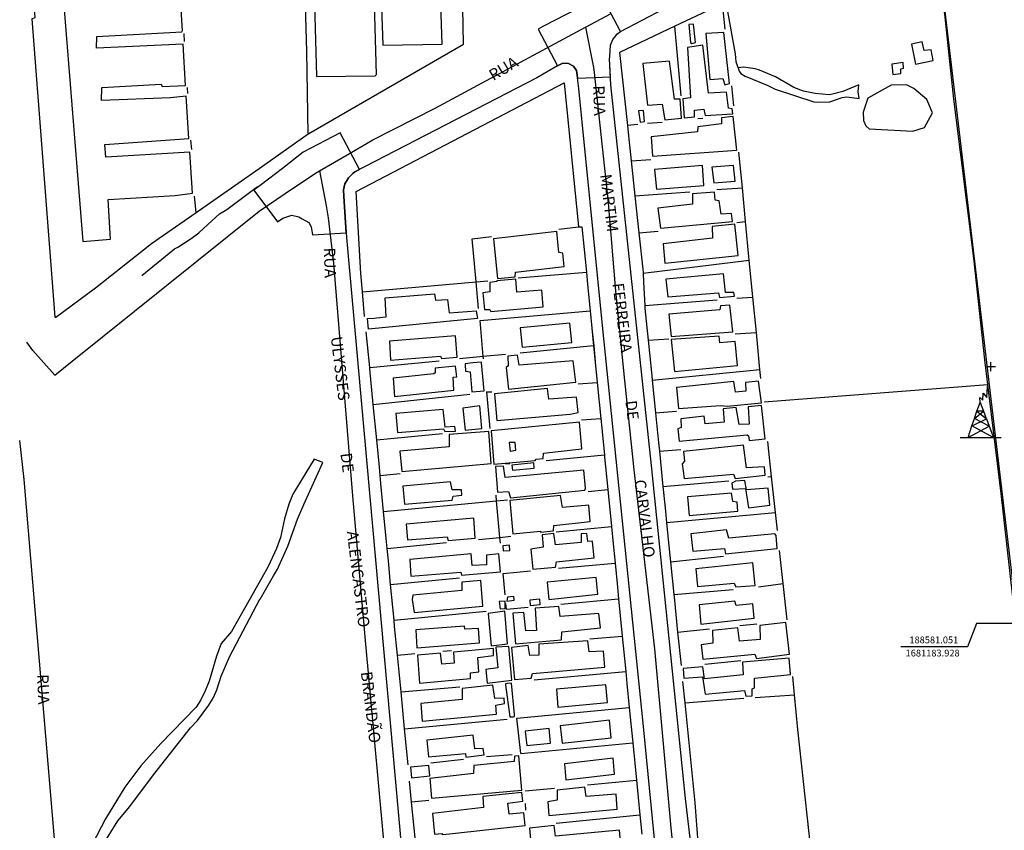
# Model space of a CAD drawing. Extents: x 188297 to 189743, y 1680589 to 1681557.
# Drawn here: x 188367 to 188584, y 1681138 to 1681317 of the extents above; entities that cross this region are included whole.
import ezdxf
from ezdxf.enums import TextEntityAlignment as Align

# ---------------------------------------------------------------- set-up
doc = ezdxf.new("R2010")
doc.units = 0
doc.header["$LTSCALE"] = 10
doc.header["$MEASUREMENT"] = 0
doc.header["$PDMODE"] = 2
doc.header["$PDSIZE"] = -1.5
doc.linetypes.add('CONTINUO', pattern=[0])
doc.layers.get('0').update_dxf_attribs({"linetype": 'CONTINUOUS'})
for name, color, linetype in [('_TG', 7, 'CONTINUO'), ('T-DIVIS-EXIS', 7, 'CONTINUOUS'), ('T-PI_PC_PT', 5, 'CONTINUOUS'), ('V-BANHADO', 102, 'CONTINUOUS'), ('V-CANAL', 4, 'CONTINUOUS'), ('V-CRUZAMENTO', 1, 'CONTINUOUS'), ('V-EDIFICACAO', 31, 'CONTINUOUS'), ('V-EIXO_DE_LOGRADOURO', 3, 'CONTINUOUS'), ('V-LOTE', 1, 'CONTINUOUS'), ('V-NOME_DOS_LOGRADOUROS', 7, 'CONTINUOUS'), ('V-QUADRA', 50, 'CONTINUOUS'), ('V-REFERENCIA', 74, 'CONTINUOUS'), ('V-TESTADA', 5, 'CONTINUOUS'), ('V-TORRE_ALTA_TENSAO', 7, 'CONTINUOUS'), ('V-VALETA', 173, 'CONTINUOUS')]:
    doc.layers.add(name, color=color, linetype=linetype)

# ---------------------------------------------------------------- blocks, each defined once
blk = doc.blocks.new('304')
at = {"color": 0, "linetype": 'ByBlock', "lineweight": -2}
for p, q in [((2.86, 5.43), (2.99, 7.82)), ((1.36, 4.33), (1.3, 5.43)), ((1.3, 5.43), (2.01, 4.81)), ((2.01, 4.81), (2.02, 6.4)), ((2.02, 6.4), (2.86, 5.43)), ((0.13, 0.75), (0.69, 2.4)), ((0.13, 0.75), (2.11, 2.39)), ((0.69, 2.4), (1.36, 4.33)), ((2.11, 2.39), (0.69, 2.4)), ((0.69, 2.4), (2.75, 0.75)), ((1.36, 4.33), (2.11, 2.39)), ((2.11, 2.39), (2.75, 0.75)), ((-0.41, -0.85), (0.13, 0.75)), ((-0.37, -0.87), (2.76, 0.72)), ((3.38, -0.88), (0.13, 0.75)), ((2.75, 0.75), (2.76, 0.72)), ((2.76, 0.72), (3.38, -0.88)), ((-1.28, -3.38), (-0.41, -0.85)), ((-1.28, -3.38), (3.38, -0.88)), ((-0.41, -0.85), (-0.37, -0.87)), ((-0.37, -0.87), (4.35, -3.38)), ((3.38, -0.88), (4.35, -3.38)), ((-2.99, -3.38), (-1.28, -3.38)), ((-1.28, -3.38), (4.35, -3.38)), ((4.35, -3.38), (6, -3.38))]:
    blk.add_line(p, q, dxfattribs=at)

msp = doc.modelspace()

# ---------------------------------------------------------------- linework, layer by layer
at = {"layer": '_TG', "color": 2, "linetype": 'Continuous'}
msp.add_point((188581.051, 1681240.63), dxfattribs=at)
at = {"layer": 'T-DIVIS-EXIS'}
msp.add_line((188567.819, 1681344.425), (188602.988, 1681048.077), dxfattribs=at)
at = {"layer": 'T-PI_PC_PT'}
for p, q in [((188577.891, 1681183.928), (188575.891, 1681178.766)), ((188577.891, 1681183.928), (188575.891, 1681178.766)), ((188587.419, 1681183.928), (188577.891, 1681183.928)), ((188587.419, 1681183.928), (188577.891, 1681183.928)), ((188575.891, 1681178.766), (188561.165, 1681178.766)), ((188575.891, 1681178.766), (188561.165, 1681178.766))]:
    msp.add_line(p, q, dxfattribs=at)
at = {"layer": 'V-BANHADO'}
msp.add_lwpolyline([(188554.15, 1681293.1), (188563.82, 1681292.57), (188566.38, 1681293.4), (188568.12, 1681296.65), (188566.91, 1681299.59), (188564.04, 1681302), (188562.45, 1681302.83), (188559.05, 1681302.76), (188553.92, 1681299.89), (188553.92, 1681299.89), (188552.87, 1681296.8), (188552.87, 1681296.8), (188552.94, 1681294.91), (188553.47, 1681293.78), (188554.15, 1681293.1)], close=True, dxfattribs=at)
at = {"layer": 'V-CANAL'}
for points in [[(188551.95, 1681299.82), (188551.74, 1681301.23), (188551.93, 1681302.79), (188548.38, 1681301.35), (188545.83, 1681300.67), (188545.32, 1681300.57), (188542.26, 1681300.87), (188539.71, 1681301.4), (188537.57, 1681302.21), (188533.49, 1681304.54), (188529.98, 1681306.04), (188529.03, 1681306.34), (188526.48, 1681306.74), (188525.29, 1681306.59)], [(188525.29, 1681306.59), (188525.48, 1681305.85), (188525.83, 1681305.34), (188526.79, 1681304.72), (188531.64, 1681302.76), (188533.46, 1681301.83), (188541.94, 1681299.09), (188542.7, 1681298.98), (188545.51, 1681299.07), (188548.25, 1681299.98), (188549.27, 1681300.13), (188551.95, 1681299.82)]]:
    msp.add_lwpolyline(points, dxfattribs=at)
at = {"layer": 'V-CRUZAMENTO'}
for points in [[(188495.196, 1681322.445), (188482.22, 1681315.65), (188481.179, 1681315.104), (188485.42, 1681307.01), (188485.68, 1681307.12), (188486.63, 1681307.55), (188487.87, 1681307.49), (188488.94, 1681306.9), (188489.62, 1681305.99), (188489.75, 1681304.96), (188489.842, 1681304.249), (188497.094, 1681304.563), (188496.92, 1681308.57), (188496.96, 1681309.08), (188497.13, 1681311.59), (188497.63, 1681312.84), (188498.27, 1681313.65), (188498.53, 1681313.98), (188499.32, 1681314.57)], [(188440.29, 1681283.23), (188440.72, 1681283.63), (188441.707, 1681284.138), (188437.485, 1681292.21), (188429.34, 1681287.95), (188424.72, 1681284.37), (188420.13, 1681280.82), (188418.446, 1681279.564), (188423.632, 1681272.612), (188424.84, 1681273.4), (188425.93, 1681273.74), (188426.78, 1681274.01), (188428.39, 1681273.65), (188429.08, 1681273.26), (188430.59, 1681272.4), (188431.11, 1681271.45), (188431.4, 1681269.714), (188438.783, 1681270.178), (188438.28, 1681278.19), (188438.19, 1681279.65), (188438.52, 1681280.99), (188439.28, 1681282.29)]]:
    msp.add_lwpolyline(points, close=True, dxfattribs=at)
at = {"layer": 'V-EDIFICACAO'}
for points in [[(188428.05, 1681455.8), (188432.26, 1681304.67), (188445.19, 1681304.82), (188445.52, 1681305.05), (188441.21, 1681455.99), (188440.85, 1681456.56), (188428.05, 1681455.8)], [(188449.73, 1681354.17), (188449.55, 1681357.72), (188444.56, 1681357.64), (188444.65, 1681354.09), (188445.41, 1681353.83), (188446.86, 1681311.58), (188459.98, 1681311.77), (188458.55, 1681353.64), (188455.41, 1681353.74), (188455.23, 1681356.86), (188452.75, 1681356.78), (188452.75, 1681354.19), (188449.73, 1681354.17)], [(188515.41, 1681316.18), (188514.38, 1681316.09), (188514.79, 1681312.18), (188515.05, 1681311.96), (188515.86, 1681312.13), (188515.41, 1681316.18)], [(188518.14, 1681314.15), (188519.03, 1681303.97), (188521.86, 1681304.2), (188522.36, 1681302.84), (188523.36, 1681303.09), (188522.11, 1681314.36), (188518.14, 1681314.15)], [(188517.51, 1681311.57), (188514.09, 1681311.06), (188514.75, 1681299.97), (188513.04, 1681299.7), (188513.39, 1681295.51), (188515.66, 1681295.74), (188515.65, 1681297.18), (188517.74, 1681297.4), (188518.02, 1681296.05), (188524.12, 1681296.44), (188523.99, 1681297.52), (188523.14, 1681297.62), (188522.67, 1681301.17), (188518.71, 1681300.95), (188517.51, 1681311.57)], [(188566.31, 1681310.41), (188565.86, 1681312.3), (188563.53, 1681311.76), (188564.4, 1681307.36), (188568.27, 1681308.19), (188567.83, 1681310.54), (188566.31, 1681310.41)], [(188504.27, 1681307.5), (188505.26, 1681298.32), (188508.52, 1681298.52), (188509.1, 1681295.06), (188512.79, 1681295.46), (188512.52, 1681299.63), (188511.21, 1681299.65), (188510.16, 1681308.02), (188504.27, 1681307.5)], [(188559.16, 1681307.36), (188559.41, 1681305.08), (188561.14, 1681305.29), (188561.17, 1681306.34), (188561.74, 1681306.51), (188561.68, 1681307.73), (188559.16, 1681307.36)], [(188503.31, 1681297.06), (188503.65, 1681294.55), (188504.61, 1681294.69), (188504.36, 1681297.15), (188503.31, 1681297.06)], [(188516.39, 1681293.56), (188516.3, 1681292.42), (188506.1, 1681291.36), (188506.41, 1681287.04), (188524.98, 1681288.41), (188524.21, 1681295.84), (188521.58, 1681295.56), (188521.57, 1681294.17), (188516.39, 1681293.56)], [(188506.83, 1681284.09), (188507.27, 1681279.77), (188517.74, 1681280.62), (188517.39, 1681285.01), (188506.83, 1681284.09)], [(188519.49, 1681284.63), (188519.9, 1681281.15), (188524.65, 1681281.57), (188524.28, 1681285.02), (188519.49, 1681284.63)], [(188515.17, 1681278.72), (188515.23, 1681276.48), (188507.59, 1681275.61), (188508.11, 1681271.15), (188524.04, 1681272.65), (188523.79, 1681274.43), (188521.52, 1681274.25), (188521.12, 1681277.22), (188520.24, 1681277.37), (188520.08, 1681279.09), (188515.17, 1681278.72)], [(188519.51, 1681271.52), (188519.65, 1681268.96), (188508.71, 1681267.71), (188509.12, 1681263.47), (188525.27, 1681265.17), (188524.56, 1681272.05), (188519.51, 1681271.52)], [(188471.34, 1681268.82), (188472.21, 1681260.09), (188476.1, 1681260.41), (188476.14, 1681261.48), (188486.86, 1681262.75), (188486.59, 1681265.64), (188485.72, 1681265.81), (188485.25, 1681270.42), (188471.34, 1681268.82)], [(188509.31, 1681259.92), (188509.74, 1681256.01), (188520.96, 1681256.9), (188521.18, 1681255.89), (188524.44, 1681256.18), (188524.32, 1681256.99), (188522.51, 1681256.97), (188522.01, 1681261.1), (188509.31, 1681259.92)], [(188470.52, 1681259.19), (188470.53, 1681257.1), (188468.95, 1681256.89), (188469.31, 1681253.21), (188470.51, 1681253.23), (188470.68, 1681252.76), (188482.27, 1681253.8), (188481.93, 1681257.47), (188476.47, 1681257.07), (188476.2, 1681259.91), (188472.04, 1681259.53), (188472.07, 1681259.4), (188470.52, 1681259.19)], [(188445.51, 1681251.39), (188447.64, 1681251.61), (188447.4, 1681255.8), (188458.32, 1681256.69), (188458.53, 1681255.28), (188461.16, 1681255.41), (188461.53, 1681252.52), (188467.51, 1681252.91), (188467.79, 1681251.23), (188443.71, 1681248.87), (188443.48, 1681251.22), (188445.01, 1681251.3)], [(188509.99, 1681252.22), (188510.49, 1681247.28), (188524.12, 1681248.28), (188523.47, 1681254.18), (188521.36, 1681254.06), (188521.22, 1681253.14), (188509.99, 1681252.22)], [(188477.18, 1681249.15), (188477.61, 1681244.94), (188488.6, 1681245.96), (188488.17, 1681250.2), (188477.18, 1681249.15)], [(188448.33, 1681246.25), (188448.61, 1681242.06), (188459.62, 1681242.92), (188459.8, 1681242.4), (188463.3, 1681242.72), (188462.93, 1681247.45), (188448.33, 1681246.25)], [(188510.49, 1681246.63), (188511.23, 1681239.53), (188525.11, 1681240.86), (188524.59, 1681246.19), (188521.27, 1681245.91), (188521.06, 1681247.33), (188510.49, 1681246.63)], [(188466.76, 1681241.47), (188465.05, 1681241.22), (188465.02, 1681241.04), (188465.13, 1681239.66), (188466.14, 1681239.5), (188466.53, 1681235.08), (188469.25, 1681235.27), (188468.69, 1681241.48), (188468.6, 1681241.63), (188466.76, 1681241.47)], [(188476.97, 1681240.96), (188476.59, 1681243.16), (188474.44, 1681242.93), (188474.55, 1681240.82), (188474.08, 1681240.4), (188474.58, 1681235.64), (188489.44, 1681237.18), (188488.89, 1681241.88), (188476.97, 1681240.96)], [(188458.41, 1681240.32), (188458.45, 1681239.28), (188458.12, 1681239.02), (188449.2, 1681238.06), (188449.44, 1681234.03), (188462.59, 1681235.42), (188462.43, 1681238.31), (188463.21, 1681238.35), (188462.95, 1681240.75), (188458.41, 1681240.32)], [(188511.7, 1681236.05), (188512.13, 1681231.4), (188521.35, 1681232.04), (188522.83, 1681231.91), (188530.4, 1681232.62), (188529.76, 1681237.45), (188526.93, 1681237.13), (188526.96, 1681235.21), (188524.67, 1681234.97), (188524.31, 1681237.32), (188511.7, 1681236.05)], [(188471.51, 1681234.64), (188472.04, 1681228.73), (188488.25, 1681230.1), (188490.01, 1681230.54), (188489.6, 1681233.88), (188483.53, 1681233.41), (188483.18, 1681235.81), (188471.51, 1681234.64)], [(188449.73, 1681230.28), (188450.11, 1681226.09), (188460.26, 1681226.93), (188460.6, 1681226.34), (188462.89, 1681226.41), (188462.79, 1681227.38), (188460.63, 1681227.27), (188460.2, 1681231.16), (188449.73, 1681230.28)], [(188464.54, 1681231.46), (188465.04, 1681226.61), (188468.74, 1681226.96), (188468.32, 1681231.94), (188464.54, 1681231.46)], [(188518.02, 1681228.01), (188517.75, 1681229.67), (188512.65, 1681229.13), (188512.74, 1681227.18), (188511.95, 1681226.9), (188512.25, 1681224.17), (188527.23, 1681225.57), (188527.53, 1681225.36), (188527.74, 1681224.3), (188531.23, 1681224.69), (188530.45, 1681232.06), (188527.5, 1681231.73), (188527.68, 1681227.96), (188525.47, 1681227.83), (188524.85, 1681231.6), (188522, 1681231.33), (188522.18, 1681228.39), (188518.02, 1681228.01)], [(188461.52, 1681225.65), (188461.5, 1681222.96), (188450.66, 1681221.99), (188451.11, 1681217.49), (188470.81, 1681219.27), (188470.24, 1681226.32), (188461.52, 1681225.65)], [(188470.8, 1681226.45), (188471.4, 1681219.07), (188480.49, 1681219.93), (188480.71, 1681220.2), (188482.23, 1681220.38), (188482.32, 1681221.54), (188490.82, 1681222.51), (188490.29, 1681228.36), (188470.8, 1681226.45)], [(188474.78, 1681223.86), (188475.01, 1681222), (188476.24, 1681222.2), (188476.08, 1681223.92), (188474.78, 1681223.86)], [(188513.2, 1681221.93), (188513.41, 1681219.75), (188512.96, 1681219.2), (188513.37, 1681215.91), (188524.25, 1681216.87), (188524.61, 1681215.91), (188531.23, 1681216.66), (188531.06, 1681218.54), (188527.13, 1681218.3), (188526.48, 1681223.3), (188513.2, 1681221.93)], [(188473.89, 1681216.17), (188473.53, 1681218.69), (188471.73, 1681218.58), (188472.2, 1681212.96), (188474.59, 1681213.06), (188475.05, 1681211.64), (188491.44, 1681213.36), (188491.62, 1681213.81), (188491.23, 1681217.75), (188473.89, 1681216.17)], [(188475.36, 1681218.91), (188475.46, 1681217.78), (188480.28, 1681218.21), (188480.22, 1681219.37), (188475.36, 1681218.91)], [(188527.13, 1681213.43), (188526.73, 1681215.49), (188524.67, 1681215.36), (188523.88, 1681214.9), (188524.05, 1681213.62), (188526.93, 1681213.76), (188527.53, 1681209.5), (188532.25, 1681210.02), (188531.87, 1681213.79), (188527.13, 1681213.43)], [(188451.33, 1681214.28), (188451.67, 1681210.27), (188462.2, 1681211.16), (188462.39, 1681212.01), (188464.33, 1681212.25), (188464.24, 1681213.47), (188462.16, 1681213.42), (188461.85, 1681215.2), (188451.33, 1681214.28)], [(188474.89, 1681211.11), (188475.6, 1681203.73), (188481.68, 1681204.3), (188481.66, 1681204.1), (188484.54, 1681204.42), (188484.61, 1681205.57), (188492.66, 1681206.45), (188492.34, 1681210.04), (188486.56, 1681209.54), (188486.11, 1681212.17), (188474.89, 1681211.11)], [(188514.1, 1681211.88), (188514.44, 1681207.76), (188525.23, 1681208.71), (188525.05, 1681210.75), (188524.1, 1681210.85), (188523.83, 1681212.73), (188514.1, 1681211.88)], [(188452.07, 1681205.89), (188452.34, 1681202.42), (188461.11, 1681203.09), (188461.28, 1681202.27), (188467.24, 1681202.81), (188466.93, 1681207.17), (188452.07, 1681205.89)], [(188523.25, 1681202.75), (188522.68, 1681204.63), (188514.82, 1681203.75), (188515.31, 1681199.88), (188522.28, 1681200.47), (188522.52, 1681199.3), (188533.87, 1681200.46), (188533.65, 1681203.37), (188533.36, 1681203.76), (188523.25, 1681202.75)], [(188484.96, 1681201.34), (188484.58, 1681203.83), (188482.07, 1681203.52), (188482.23, 1681200.78), (188479.53, 1681200.36), (188479.98, 1681195.92), (188485.01, 1681196.4), (188485.19, 1681197.57), (188493.49, 1681198.4), (188493.17, 1681201.96), (188493.06, 1681202.08), (188492.12, 1681202.03), (188491.88, 1681203.84), (188490.66, 1681203.76), (188490.64, 1681201.82), (188484.96, 1681201.34)], [(188473.35, 1681201.07), (188473.41, 1681200.01), (188474.92, 1681200.06), (188474.84, 1681201.2), (188473.35, 1681201.07)], [(188452.84, 1681198.07), (188453.08, 1681194.39), (188464.12, 1681195.3), (188464.23, 1681194.59), (188472.83, 1681195.32), (188472.49, 1681199.29), (188469.79, 1681199.04), (188469.76, 1681196.92), (188466.62, 1681196.71), (188466.37, 1681199.31), (188452.84, 1681198.07)], [(188515.97, 1681196.04), (188516.32, 1681192.1), (188524.36, 1681192.82), (188524.76, 1681192.03), (188529.05, 1681192.36), (188528.52, 1681197.32), (188515.97, 1681196.04)], [(188483.11, 1681193.09), (188483.48, 1681189.26), (188494.35, 1681190.44), (188493.95, 1681194.09), (188483.11, 1681193.09)], [(188464.34, 1681193.05), (188464.35, 1681191.24), (188453.5, 1681190.21), (188453.36, 1681189.23), (188453.78, 1681186.36), (188468.93, 1681187.77), (188468.51, 1681193.4), (188464.34, 1681193.05)], [(188474.39, 1681189.78), (188474.27, 1681188.85), (188475.86, 1681189.07), (188475.77, 1681189.88), (188474.39, 1681189.78)], [(188472.56, 1681188.78), (188472.77, 1681187.19), (188473.85, 1681187.23), (188473.91, 1681188.91), (188472.56, 1681188.78)], [(188480.49, 1681187.34), (188480.76, 1681182.41), (188478.45, 1681182.31), (188477.99, 1681186.4), (188475.54, 1681186.22), (188476.16, 1681179.47), (188486.34, 1681180.34), (188486.4, 1681182.14), (188494.92, 1681182.99), (188494.53, 1681186.16), (188485.98, 1681185.47), (188485.71, 1681187.7), (188480.49, 1681187.34)], [(188479.3, 1681189.08), (188479.37, 1681187.89), (188481.63, 1681188.12), (188481.51, 1681189.28), (188479.3, 1681189.08)], [(188516.67, 1681188.04), (188517.06, 1681183.83), (188528.82, 1681185.12), (188528.5, 1681188.31), (188524.83, 1681187.94), (188524.55, 1681188.85), (188516.67, 1681188.04)], [(188470.15, 1681186.18), (188470.8, 1681179.04), (188474.41, 1681179.48), (188473.82, 1681186.66), (188470.15, 1681186.18)], [(188465.01, 1681182.7), (188464.89, 1681183.37), (188454.14, 1681182.53), (188454.38, 1681178.61), (188468.22, 1681179.7), (188468.01, 1681182.83), (188465.01, 1681182.7)], [(188525.57, 1681180.06), (188525.18, 1681182.97), (188519.65, 1681182.37), (188519.72, 1681179.64), (188517.15, 1681179.21), (188517.51, 1681176.06), (188528.97, 1681177.19), (188529.32, 1681176.21), (188536.59, 1681177.17), (188535.8, 1681184.15), (188530.04, 1681183.48), (188530.1, 1681180.39), (188525.57, 1681180.06)], [(188462.48, 1681177.61), (188462.6, 1681175.18), (188459.9, 1681174.95), (188459.61, 1681177.38), (188454.51, 1681176.94), (188455.01, 1681170.75), (188466.23, 1681171.82), (188466.26, 1681173.06), (188468.04, 1681173.31), (188467.87, 1681176.43), (188471.32, 1681176.86), (188471.29, 1681178.46), (188462.48, 1681177.61)], [(188471.79, 1681178.69), (188472.26, 1681174.19), (188469.62, 1681173.8), (188469.89, 1681170.8), (188475.38, 1681171.41), (188474.68, 1681178.85), (188471.79, 1681178.69)], [(188481.34, 1681179.39), (188481.3, 1681176.96), (188479.29, 1681176.91), (188478.96, 1681179.11), (188475.26, 1681178.67), (188475.94, 1681171.62), (188479.61, 1681171.86), (188479.93, 1681172.9), (188495.87, 1681174.29), (188495.58, 1681177.83), (188492.4, 1681177.71), (188492.14, 1681180.13), (188481.34, 1681179.39)], [(188526.27, 1681175.41), (188526.37, 1681172.59), (188517.83, 1681171.76), (188517.46, 1681174.42), (188513.17, 1681174.05), (188513.32, 1681171.91), (188517.44, 1681172.15), (188517.98, 1681168.32), (188526.65, 1681169.15), (188526.97, 1681167.91), (188528.35, 1681167.97), (188528.4, 1681169.54), (188528.9, 1681169.76), (188528.88, 1681171.88), (188536.81, 1681172.68), (188536.52, 1681176.27), (188526.27, 1681175.41)], [(188464.36, 1681169.61), (188464.37, 1681167.17), (188455.26, 1681166.26), (188455.6, 1681162.42), (188471.94, 1681163.92), (188471.82, 1681165.94), (188473.74, 1681166.31), (188473.69, 1681167.48), (188471.63, 1681167.43), (188471.19, 1681170.34), (188464.36, 1681169.61)], [(188474.4, 1681170.73), (188473.97, 1681170.64), (188473.95, 1681170.43), (188474.9, 1681163.34), (188475.61, 1681163.34), (188475.92, 1681163.42), (188475.93, 1681163.84), (188475.26, 1681170.81), (188474.4, 1681170.73)], [(188485.18, 1681169.42), (188485.5, 1681165.51), (188496.44, 1681166.49), (188496.11, 1681170.41), (188485.18, 1681169.42)], [(188486.04, 1681161.39), (188486.45, 1681157.51), (188497.27, 1681158.72), (188496.9, 1681162.6), (188486.04, 1681161.39)], [(188456.6, 1681158.23), (188456.93, 1681154.52), (188465.1, 1681155.24), (188465.2, 1681154.48), (188469.23, 1681154.93), (188469.03, 1681156.34), (188467.2, 1681156.31), (188466.83, 1681159.28), (188456.6, 1681158.23)], [(188478.26, 1681160.2), (188478.65, 1681157), (188483.89, 1681157.56), (188483.55, 1681160.78), (188478.26, 1681160.2)], [(188466.94, 1681152.62), (188466.92, 1681150.82), (188457.25, 1681149.75), (188457.6, 1681145.41), (188477.57, 1681147.16), (188476.87, 1681154.71), (188475.96, 1681154.65), (188475.84, 1681153.49), (188466.94, 1681152.62)], [(188453.01, 1681152.22), (188453.24, 1681149.86), (188457.24, 1681150.35), (188457.05, 1681152.62), (188453.01, 1681152.22)], [(188486.98, 1681153.01), (188487.29, 1681149.48), (188498.01, 1681150.73), (188497.73, 1681154.22), (188486.98, 1681153.01)], [(188457.86, 1681142.04), (188458.28, 1681137.46), (188459.88, 1681137.6), (188460.04, 1681137.42), (188461.62, 1681137.52), (188478.31, 1681139.34), (188477.96, 1681142.15), (188474.77, 1681141.88), (188474.47, 1681144.33), (188477.74, 1681144.77), (188477.58, 1681146.63), (188468.95, 1681145.77), (188469.1, 1681143.35), (188457.86, 1681142.04)], [(188491.44, 1681147.81), (188485.37, 1681147.2), (188485.35, 1681144.99), (188483.26, 1681144.6), (188483.52, 1681141.58), (188498.62, 1681142.98), (188498.34, 1681146.31), (188491.78, 1681145.75), (188491.44, 1681147.81)], [(188479.22, 1681138.75), (188479.9, 1681131.43), (188485.09, 1681131.88), (188488.22, 1681132.49), (188488.36, 1681133.65), (188499.42, 1681135.06), (188499.07, 1681138.37), (188484.98, 1681137.03), (188484.66, 1681139.39), (188479.22, 1681138.75)]]:
    msp.add_lwpolyline(points, close=True, dxfattribs=at)
msp.add_lwpolyline([(188375.49, 1681333.21), (188380.68, 1681268.22), (188386.82, 1681268.74), (188386.32, 1681277.48), (188401.11, 1681278.41), (188404.93, 1681278.93), (188404.32, 1681287.96), (188385.79, 1681286.86), (188385.55, 1681289.64), (188404.09, 1681291), (188403.5, 1681300.29), (188400.02, 1681299.97), (188384.86, 1681299.34), (188384.87, 1681302.19), (188397.99, 1681302.95), (188398.22, 1681302.42), (188403.36, 1681302.69), (188402.83, 1681311.81), (188383.76, 1681310.87), (188383.76, 1681310.87), (188383.79, 1681313.5), (188402.54, 1681314.53), (188402.73, 1681314.78), (188401.41, 1681334.68)], dxfattribs=at)
at = {"layer": 'V-EIXO_DE_LOGRADOURO'}
for points in [[(188491.62, 1681315.51), (188497.27, 1681318.54)], [(188483.95, 1681311.39), (188491.62, 1681315.51)], [(188491.62, 1681315.51), (188493.28, 1681306.98)], [(188439.54, 1681287.67), (188444.68, 1681290.66), (188458.44, 1681297.69), (188483.95, 1681311.39)], [(188493.28, 1681306.98), (188493.43, 1681306.21), (188496.57, 1681276.85), (188498.23, 1681257.25), (188500.19, 1681237.58), (188502.23, 1681217.84), (188506.79, 1681178.36), (188510.43, 1681138.88), (188512.58, 1681118.24)], [(188432.95, 1681283.85), (188439.54, 1681287.67)], [(188425.35, 1681278.8), (188432.05, 1681283.33), (188432.95, 1681283.85)], [(188432.95, 1681283.85), (188434.38, 1681276.1)], [(188419.58, 1681274.9), (188425.35, 1681278.8)], [(188378.39, 1681241.86), (188419.58, 1681274.9)], [(188434.38, 1681276.1), (188434.86, 1681273.49), (188436.03, 1681263.47), (188440.18, 1681212.1), (188442.91, 1681181.02), (188453.08, 1681070.11)], [(188374.54, 1681238.77), (188369.69, 1681244.22), (188368.35, 1681246.05)], [(188374.54, 1681238.77), (188378.39, 1681241.86)], [(188375.29, 1681125.87), (188374.99, 1681130.3), (188367.75, 1681215.7), (188366.78, 1681224.31)]]:
    msp.add_lwpolyline(points, dxfattribs=at)
at = {"layer": 'V-LOTE'}
for points in [[(188430.45, 1681292), (188430.16, 1681310.17), (188429.41, 1681336.05), (188427.89, 1681376.66), (188426.13, 1681458.26), (188426.04, 1681459.2), (188419.44, 1681452.6)], [(188580.39, 1681236.67), (188579.73, 1681242.11), (188577.26, 1681264.57), (188572.86, 1681299.61), (188570.98, 1681317.7), (188567.85, 1681344.49)], [(188368.12, 1681340.97), (188370.13, 1681317.76), (188370.02, 1681317.49), (188369.44, 1681317.35), (188374.54, 1681251.56), (188374.73, 1681251.51)], [(188464.69, 1681311.8), (188464.18, 1681339.74)], [(188519.74, 1681319.74), (188511.34, 1681315.75)], [(188522.41, 1681315.11), (188521.82, 1681320.73)], [(188511.34, 1681315.75), (188499.1, 1681309.94)], [(188512.68, 1681300.36), (188511.34, 1681315.75)], [(188403.14, 1681312.37), (188403.04, 1681314.1)], [(188430.53, 1681292.06), (188464.69, 1681311.8)], [(188499.1, 1681309.94), (188500.83, 1681293.85)], [(188442.04, 1681261.21), (188441.01, 1681279.3), (188486.87, 1681303.21), (188490.06, 1681271.44)], [(188524.31, 1681298.14), (188523.85, 1681302.56)], [(188403.86, 1681300.86), (188403.79, 1681302.19)], [(188503.12, 1681294.07), (188500.83, 1681293.85)], [(188500.83, 1681293.85), (188501.08, 1681291.53)], [(188505.3, 1681294.36), (188508.49, 1681294.58)], [(188516.39, 1681295.4), (188517.51, 1681295.46)], [(188419.63, 1681284.33), (188430.45, 1681292)], [(188430.45, 1681292), (188430.53, 1681292.06)], [(188501.08, 1681291.53), (188501.68, 1681286.02)], [(188404.76, 1681288.52), (188404.57, 1681290.56)], [(188526.2, 1681280.1), (188525.44, 1681287.94)], [(188501.68, 1681286.02), (188505.99, 1681286.36)], [(188501.68, 1681286.02), (188502.51, 1681278.3)], [(188405.71, 1681274.65), (188419.63, 1681284.33)], [(188502.51, 1681278.3), (188514.65, 1681279.17)], [(188520.57, 1681279.68), (188526.2, 1681280.1)], [(188526.92, 1681272.67), (188526.2, 1681280.1)], [(188405.71, 1681274.65), (188405.31, 1681278.24)], [(188502.51, 1681278.3), (188503.39, 1681270.12)], [(188395.89, 1681267.81), (188405.71, 1681274.65)], [(188405.71, 1681274.64), (188405.71, 1681274.65)], [(188524.95, 1681272.44), (188526.92, 1681272.67)], [(188527.74, 1681264.14), (188526.92, 1681272.67)], [(188485.75, 1681270.96), (188490.06, 1681271.44)], [(188490.06, 1681271.44), (188490.82, 1681271.48)], [(188490.82, 1681271.48), (188491.8, 1681261.49)], [(188503.39, 1681270.12), (188507.61, 1681270.48)], [(188503.39, 1681270.12), (188504.32, 1681261.45)], [(188383.5, 1681258.01), (188395.89, 1681267.81)], [(188467.48, 1681259.35), (188466.6, 1681268.84), (188470.85, 1681269.35)], [(188504.33, 1681261.22), (188527.74, 1681264.14)], [(188528.53, 1681255.97), (188527.74, 1681264.14)], [(188442.39, 1681257.15), (188442.04, 1681261.21)], [(188476.78, 1681260.2), (188491.8, 1681261.49)], [(188491.8, 1681261.49), (188492.07, 1681258.78)], [(188504.32, 1681261.45), (188504.33, 1681261.22)], [(188504.33, 1681261.22), (188504.43, 1681259.29)], [(188442.39, 1681257.15), (188467.48, 1681259.35)], [(188467.48, 1681259.35), (188470.08, 1681259.58)], [(188468.03, 1681253.44), (188467.48, 1681259.35)], [(188504.43, 1681259.29), (188504.69, 1681254.13)], [(188374.73, 1681251.51), (188383.5, 1681258.01)], [(188442.87, 1681251.69), (188442.39, 1681257.15)], [(188492.07, 1681258.78), (188492.65, 1681252.92)], [(188504.69, 1681254.13), (188520.63, 1681255.35)], [(188524.99, 1681255.72), (188528.53, 1681255.97)], [(188529.29, 1681248.15), (188528.53, 1681255.97)], [(188469.04, 1681242.85), (188468.36, 1681250.8), (188492.65, 1681252.92)], [(188492.65, 1681252.92), (188493.02, 1681249.09)], [(188504.69, 1681254.13), (188504.72, 1681253.45)], [(188504.72, 1681253.45), (188505.43, 1681246.46)], [(188444, 1681240.41), (188443.24, 1681248.29)], [(188493.02, 1681249.09), (188493.4, 1681245.19)], [(188524.6, 1681247.88), (188529.29, 1681248.15)], [(188530.08, 1681239.98), (188529.29, 1681248.15)], [(188505.43, 1681246.46), (188509.96, 1681246.78)], [(188505.43, 1681246.46), (188506.22, 1681238.63)], [(188493.4, 1681245.19), (188477.22, 1681243.62)], [(188493.4, 1681245.19), (188493.83, 1681240.85)], [(188493.41, 1681245.19), (188493.4, 1681245.19)], [(188444, 1681240.41), (188459.33, 1681241.91)], [(188469.04, 1681242.85), (188463.84, 1681242.38)], [(188473.94, 1681243.29), (188469.04, 1681242.85)], [(188469.09, 1681242.32), (188469.04, 1681242.85)], [(188444.03, 1681240.14), (188444, 1681240.41)], [(188444.78, 1681232.28), (188444.03, 1681240.14)], [(188493.83, 1681240.85), (188494.2, 1681237.15)], [(188506.32, 1681237.61), (188530.08, 1681239.98)], [(188530.27, 1681238.03), (188530.08, 1681239.98)], [(188490, 1681236.84), (188494.2, 1681237.15)], [(188494.2, 1681237.15), (188494.98, 1681229.21)], [(188506.22, 1681238.63), (188506.32, 1681237.61)], [(188506.32, 1681237.61), (188507.04, 1681230.46)], [(188469.76, 1681235.03), (188470.51, 1681226.95)], [(188469.76, 1681235.03), (188470.91, 1681235.03)], [(188531, 1681232.86), (188580.39, 1681236.67)], [(188595.45, 1681108.98), (188595.36, 1681109.62), (188590.56, 1681147.91), (188583.29, 1681212.6), (188580.39, 1681236.67)], [(188444.78, 1681232.28), (188466.1, 1681234.56)], [(188445.53, 1681224.5), (188444.78, 1681232.28)], [(188507.04, 1681230.46), (188511.67, 1681230.79)], [(188490.75, 1681228.86), (188494.98, 1681229.21)], [(188494.98, 1681229.21), (188495.77, 1681221.14)], [(188507.04, 1681230.46), (188507.64, 1681224.53)], [(188445.53, 1681224.5), (188460.07, 1681225.88)], [(188446.12, 1681218.44), (188445.53, 1681224.5)], [(188507.64, 1681224.53), (188507.9, 1681221.99)], [(188532.66, 1681216.28), (188531.81, 1681224.14)], [(188507.9, 1681221.99), (188512.65, 1681222.33)], [(188507.9, 1681221.99), (188508.69, 1681214.19)], [(188482.92, 1681219.94), (188495.77, 1681221.14)], [(188495.77, 1681221.14), (188495.82, 1681220.65)], [(188495.82, 1681220.65), (188496.52, 1681213.5)], [(188446.3, 1681216.57), (188446.12, 1681218.44)], [(188474.94, 1681219.18), (188473.96, 1681219.12)], [(188446.3, 1681216.57), (188450.73, 1681217.02)], [(188446.47, 1681214.81), (188446.3, 1681216.57)], [(188508.69, 1681214.19), (188523.24, 1681215.42)], [(188532.66, 1681216.28), (188531.79, 1681216.22)], [(188533.5, 1681208.44), (188532.66, 1681216.28)], [(188447.06, 1681208.63), (188446.47, 1681214.81)], [(188492.21, 1681213.1), (188496.52, 1681213.5)], [(188496.52, 1681213.5), (188497.32, 1681205.34)], [(188508.69, 1681214.19), (188509.16, 1681209.47)], [(188447.06, 1681208.63), (188471.98, 1681211.03)], [(188471.98, 1681211.03), (188471.87, 1681212.28)], [(188471.98, 1681211.03), (188474.39, 1681211.26)], [(188472.72, 1681202.95), (188471.98, 1681211.03)], [(188509.16, 1681209.47), (188509.49, 1681206.22)], [(188447.64, 1681202.69), (188447.06, 1681208.63)], [(188509.49, 1681206.22), (188533.5, 1681208.44)], [(188533.94, 1681204.43), (188533.5, 1681208.44)], [(188485.14, 1681204.18), (188497.32, 1681205.34)], [(188497.32, 1681205.34), (188497.7, 1681201.53)], [(188509.49, 1681206.22), (188509.87, 1681202.47)], [(188447.85, 1681200.5), (188447.64, 1681202.69)], [(188467.99, 1681202.46), (188472.72, 1681202.95)], [(188472.72, 1681202.95), (188475.16, 1681203.2)], [(188472.84, 1681201.66), (188472.72, 1681202.95)], [(188509.87, 1681202.47), (188510.37, 1681197.56)], [(188447.85, 1681200.5), (188460.92, 1681201.81)], [(188448.11, 1681197.75), (188447.85, 1681200.5)], [(188497.7, 1681201.53), (188498.12, 1681197.28)], [(188510.37, 1681197.56), (188522.05, 1681198.82)], [(188535.22, 1681192.74), (188534.42, 1681200.02)], [(188448.61, 1681192.57), (188448.11, 1681197.75)], [(188485.66, 1681196.19), (188498.12, 1681197.28)], [(188498.12, 1681197.28), (188498.64, 1681191.95)], [(188510.37, 1681197.56), (188511.1, 1681190.31)], [(188448.61, 1681192.57), (188463.78, 1681194.05)], [(188473.89, 1681190.3), (188473.47, 1681194.99), (188479.43, 1681195.54)], [(188449.37, 1681184.71), (188448.61, 1681192.57)], [(188498.64, 1681191.95), (188498.89, 1681189.39)], [(188529.74, 1681192), (188535.22, 1681192.74)], [(188536.11, 1681184.73), (188535.22, 1681192.74)], [(188486.14, 1681188.2), (188498.89, 1681189.39)], [(188498.89, 1681189.39), (188499.7, 1681181.16)], [(188511.1, 1681190.31), (188524.18, 1681191.44)], [(188511.1, 1681190.31), (188511.15, 1681189.81)], [(188511.15, 1681189.81), (188511.93, 1681182.05)], [(188474.14, 1681187.1), (188474.06, 1681188.39)], [(188474.14, 1681187.1), (188478.92, 1681187.53)], [(188449.37, 1681184.71), (188469.68, 1681186.64)], [(188449.5, 1681183.32), (188449.37, 1681184.71)], [(188450.12, 1681176.99), (188449.5, 1681183.32)], [(188525.67, 1681183.48), (188529.41, 1681183.88)], [(188492.59, 1681180.59), (188499.7, 1681181.16)], [(188499.7, 1681181.16), (188500.47, 1681173.34)], [(188511.93, 1681182.05), (188518.95, 1681182.76)], [(188511.93, 1681182.05), (188512.68, 1681174.67)], [(188450.12, 1681176.99), (188453.93, 1681177.33)], [(188450.9, 1681168.86), (188450.12, 1681176.99)], [(188460.15, 1681177.86), (188462.02, 1681177.99)], [(188517.95, 1681174.95), (188525.88, 1681175.76)], [(188480.29, 1681171.51), (188500.47, 1681173.34)], [(188500.47, 1681173.34), (188500.73, 1681170.67)], [(188537.74, 1681168.21), (188537.36, 1681172.26)], [(188450.9, 1681168.86), (188463.86, 1681169.99)], [(188500.73, 1681170.67), (188501.25, 1681165.41)], [(188513.03, 1681171.17), (188513.51, 1681166.44)], [(188451.69, 1681160.68), (188450.9, 1681168.86)], [(188529.04, 1681167.62), (188537.74, 1681168.21)], [(188543.43, 1681114.65), (188538.47, 1681160.57), (188537.74, 1681168.21)], [(188476.47, 1681163.03), (188501.25, 1681165.41)], [(188501.25, 1681165.41), (188502.02, 1681157.58)], [(188513.51, 1681166.44), (188526.52, 1681167.45)], [(188513.51, 1681166.44), (188515.75, 1681144.39)], [(188451.69, 1681160.68), (188474.3, 1681162.81)], [(188477.31, 1681155.26), (188476.47, 1681163.03)], [(188452.45, 1681152.78), (188451.69, 1681160.68)], [(188477.31, 1681155.26), (188502.02, 1681157.58)], [(188502.02, 1681157.58), (188502.83, 1681149.39)], [(188469.79, 1681154.58), (188475.43, 1681155.05)], [(188457.51, 1681153.23), (188464.7, 1681153.99)], [(188453.24, 1681144.51), (188452.8, 1681149.19)], [(188492.03, 1681148.32), (188502.83, 1681149.39)], [(188502.83, 1681149.39), (188503.58, 1681141.75)], [(188478.26, 1681147), (188484.73, 1681147.58)], [(188457.06, 1681144.89), (188453.24, 1681144.51)], [(188453.72, 1681139.54), (188453.24, 1681144.51)], [(188478.47, 1681142.75), (188478.35, 1681144.22)], [(188515.75, 1681144.39), (188516.47, 1681134.63)], [(188485.12, 1681139.89), (188503.58, 1681141.75)], [(188503.58, 1681141.75), (188504, 1681137.48)], [(188453.99, 1681136.68), (188453.72, 1681139.54)]]:
    msp.add_lwpolyline(points, dxfattribs=at)
at = {"layer": 'V-QUADRA'}
for p, q in [((188499.32, 1681314.57), (188520.51, 1681325.72)), ((188497.63, 1681312.84), (188498.27, 1681313.65)), ((188498.27, 1681313.65), (188498.53, 1681313.98)), ((188498.53, 1681313.98), (188499.32, 1681314.57)), ((188496.96, 1681309.08), (188497.13, 1681311.59)), ((188497.13, 1681311.59), (188497.63, 1681312.84)), ((188496.92, 1681308.57), (188496.96, 1681309.08)), ((188497.17, 1681302.8), (188496.92, 1681308.57)), ((188506.13, 1681218.79), (188497.17, 1681302.8)), ((188513.64, 1681145.31), (188506.13, 1681218.79)), ((188514.7, 1681136.57), (188513.64, 1681145.31))]:
    msp.add_line(p, q, dxfattribs=at)
msp.add_lwpolyline([(188507.44, 1681130.41), (188504.38, 1681161.2), (188495.32, 1681249.71), (188490.13, 1681302.01), (188489.75, 1681304.96), (188489.62, 1681305.99), (188488.94, 1681306.9), (188487.87, 1681307.49), (188486.63, 1681307.55), (188485.68, 1681307.12), (188485.42, 1681307.01), (188480.89, 1681304.32), (188440.72, 1681283.63), (188440.29, 1681283.23), (188439.28, 1681282.29), (188438.52, 1681280.99), (188438.19, 1681279.65), (188438.28, 1681278.19), (188438.85, 1681269.12), (188456.78, 1681070.45)], dxfattribs=at)
at = {"layer": 'V-REFERENCIA'}
for points in [[(188419.818, 1681189.288), (188422.8, 1681194.48), (188423.67, 1681195.91), (188425.92, 1681201.01), (188428.07, 1681206.94), (188429.46, 1681210.23), (188433.65, 1681219.48), (188432.73, 1681219.84)], [(188432.73, 1681219.84), (188431.73, 1681220.24), (188427.06, 1681212.49), (188426.15, 1681210.27), (188425.23, 1681207.05), (188424.35, 1681202.89), (188423.46, 1681200.5), (188421.56, 1681196.5), (188420.19, 1681194.05)], [(188420.19, 1681194.05), (188413.49, 1681182.16), (188411.21, 1681179.5), (188410.2, 1681176.75), (188408.56, 1681171.2), (188407.73, 1681169.06), (188406.75, 1681167.13), (188405.68, 1681165.48), (188397.9, 1681157.44), (188393.54, 1681152.53), (188389.98, 1681147.83), (188385.73, 1681140.88), (188380.77, 1681131.33), (188377.7, 1681124.44)], [(188380.781, 1681124.4), (188382.61, 1681129.71), (188384.98, 1681134.81), (188388.4, 1681140.38), (188391.11, 1681143.57), (188396.33, 1681150.57), (188404.49, 1681160.93), (188406, 1681162.55), (188408.52, 1681165.96), (188409.54, 1681167.64), (188410.3, 1681169.31), (188411.2, 1681172.29), (188413.12, 1681176.77), (188419.778, 1681189.288)]]:
    msp.add_lwpolyline(points, dxfattribs=at)
at = {"layer": 'V-TESTADA'}
for points in [[(188519.74, 1681319.74), (188511.34, 1681315.75)], [(188511.34, 1681315.75), (188499.1, 1681309.94)], [(188430.53, 1681292.06), (188464.69, 1681311.8)], [(188499.1, 1681309.94), (188500.83, 1681293.85)], [(188442.04, 1681261.21), (188441.01, 1681279.3), (188486.87, 1681303.21), (188490.06, 1681271.44)], [(188500.83, 1681293.85), (188501.08, 1681291.53)], [(188419.63, 1681284.33), (188430.45, 1681292)], [(188430.45, 1681292), (188430.53, 1681292.06)], [(188501.08, 1681291.53), (188501.68, 1681286.02)], [(188501.68, 1681286.02), (188502.51, 1681278.3)], [(188405.71, 1681274.64), (188419.63, 1681284.33)], [(188502.51, 1681278.3), (188503.39, 1681270.12)], [(188395.89, 1681267.81), (188405.71, 1681274.64)], [(188490.06, 1681271.44), (188490.82, 1681271.48)], [(188490.82, 1681271.48), (188491.8, 1681261.49)], [(188503.39, 1681270.12), (188504.32, 1681261.45)], [(188383.5, 1681258.01), (188395.89, 1681267.81)], [(188442.39, 1681257.15), (188442.04, 1681261.21)], [(188491.8, 1681261.49), (188492.07, 1681258.78)], [(188504.32, 1681261.45), (188504.33, 1681261.22)], [(188504.33, 1681261.22), (188504.43, 1681259.29)], [(188504.43, 1681259.29), (188504.69, 1681254.13)], [(188374.73, 1681251.51), (188383.5, 1681258.01)], [(188442.87, 1681251.69), (188442.39, 1681257.15)], [(188492.07, 1681258.78), (188492.65, 1681252.92)], [(188492.65, 1681252.92), (188493.02, 1681249.09)], [(188504.69, 1681254.13), (188504.72, 1681253.45)], [(188504.72, 1681253.45), (188505.43, 1681246.46)], [(188444, 1681240.41), (188443.24, 1681248.29)], [(188493.02, 1681249.09), (188493.41, 1681245.19)], [(188505.43, 1681246.46), (188506.22, 1681238.63)], [(188493.41, 1681245.19), (188493.83, 1681240.85)], [(188444.03, 1681240.14), (188444, 1681240.41)], [(188444.78, 1681232.28), (188444.03, 1681240.14)], [(188493.83, 1681240.85), (188494.2, 1681237.15)], [(188494.2, 1681237.15), (188494.98, 1681229.21)], [(188506.22, 1681238.63), (188506.32, 1681237.61)], [(188506.32, 1681237.61), (188507.04, 1681230.46)], [(188445.53, 1681224.5), (188444.78, 1681232.28)], [(188494.98, 1681229.21), (188495.77, 1681221.14)], [(188507.04, 1681230.46), (188507.64, 1681224.53)], [(188446.12, 1681218.44), (188445.53, 1681224.5)], [(188507.64, 1681224.53), (188507.9, 1681221.99)], [(188507.9, 1681221.99), (188508.69, 1681214.19)], [(188495.77, 1681221.14), (188495.82, 1681220.65)], [(188495.82, 1681220.65), (188496.52, 1681213.5)], [(188446.3, 1681216.57), (188446.12, 1681218.44)], [(188446.47, 1681214.81), (188446.3, 1681216.57)], [(188447.06, 1681208.63), (188446.47, 1681214.81)], [(188496.52, 1681213.5), (188497.32, 1681205.34)], [(188508.69, 1681214.19), (188509.16, 1681209.47)], [(188509.16, 1681209.47), (188509.49, 1681206.22)], [(188447.64, 1681202.69), (188447.06, 1681208.63)], [(188497.32, 1681205.34), (188497.7, 1681201.53)], [(188509.49, 1681206.22), (188509.87, 1681202.47)], [(188447.85, 1681200.5), (188447.64, 1681202.69)], [(188509.87, 1681202.47), (188510.37, 1681197.56)], [(188448.11, 1681197.75), (188447.85, 1681200.5)], [(188497.7, 1681201.53), (188498.12, 1681197.28)], [(188448.61, 1681192.57), (188448.11, 1681197.75)], [(188498.12, 1681197.28), (188498.64, 1681191.95)], [(188510.37, 1681197.56), (188511.1, 1681190.31)], [(188449.37, 1681184.71), (188448.61, 1681192.57)], [(188498.64, 1681191.95), (188498.89, 1681189.39)], [(188498.89, 1681189.39), (188499.7, 1681181.16)], [(188511.1, 1681190.31), (188511.15, 1681189.81)], [(188511.15, 1681189.81), (188511.93, 1681182.05)], [(188449.5, 1681183.32), (188449.37, 1681184.71)], [(188450.12, 1681176.99), (188449.5, 1681183.32)], [(188499.7, 1681181.16), (188500.47, 1681173.34)], [(188511.93, 1681182.05), (188512.68, 1681174.67)], [(188450.9, 1681168.86), (188450.12, 1681176.99)], [(188500.47, 1681173.34), (188500.73, 1681170.67)], [(188500.73, 1681170.67), (188501.25, 1681165.41)], [(188513.03, 1681171.17), (188513.51, 1681166.44)], [(188451.69, 1681160.68), (188450.9, 1681168.86)], [(188501.25, 1681165.41), (188502.02, 1681157.58)], [(188513.51, 1681166.44), (188515.75, 1681144.39)], [(188452.45, 1681152.78), (188451.69, 1681160.68)], [(188502.02, 1681157.58), (188502.83, 1681149.39)], [(188453.24, 1681144.51), (188452.8, 1681149.19)], [(188502.83, 1681149.39), (188503.58, 1681141.75)], [(188453.72, 1681139.54), (188453.24, 1681144.51)], [(188515.75, 1681144.39), (188516.47, 1681134.63)], [(188503.58, 1681141.75), (188504, 1681137.48)], [(188453.99, 1681136.68), (188453.72, 1681139.54)]]:
    msp.add_lwpolyline(points, dxfattribs=at)
at = {"layer": 'V-VALETA'}
for points in [[(188525.29, 1681306.59), (188524.83, 1681307.86), (188524.69, 1681309.61), (188522.73, 1681320.58), (188522.77, 1681321.04), (188522.8, 1681321.19)], [(188408.32, 1681272.01), (188410.84, 1681274.32), (188412.44, 1681275.32), (188419.22, 1681280.39)], [(188401.63, 1681267.02), (188404.61, 1681268.9), (188406.27, 1681270.13), (188408.32, 1681272.01)], [(188393.74, 1681260.73), (188399.79, 1681265.65)], [(188399.79, 1681265.65), (188400.95, 1681266.59), (188401.63, 1681267.02)]]:
    msp.add_lwpolyline(points, dxfattribs=at)

# ---------------------------------------------------------------- block references
at = {"layer": 'V-TORRE_ALTA_TENSAO', "xscale": 0.999998301267624, "yscale": 0.999998301267624, "zscale": 0.999998301267624}
msp.add_blockref('304', (188577.27, 1681228.4), dxfattribs=at)

# ---------------------------------------------------------------- texts
at = {"layer": 'T-PI_PC_PT', "char_height": 1.5, "attachment_point": 5}
for s, insert in [('188581.051', (188568.439, 1681180.133)), ('1681183.928', (188568.179, 1681177.228))]:
    msp.add_mtext(s, dxfattribs=dict(at, insert=insert))
at = {"layer": 'V-NOME_DOS_LOGRADOUROS'}
for s, rotation, p in [('RUA', 31, (188471.66, 1681302.95)), ('RUA', 272, (188492.5, 1681302.61)), ('MARTIM', 277, (188494.06, 1681282.86)), ('RUA', 272, (188433.08, 1681266.824)), ('FERREIRA', 277, (188496.77, 1681258.84)), ('ULYSSES', 277, (188434.62, 1681247.034)), ('DE', 277, (188499.61, 1681232.93)), ('DE', 277, (188436.76, 1681221.354)), ('CARVALHO', 277, (188501.6, 1681215.45)), ('ALENCASTRO', 277, (188438.16, 1681204.124)), ('RUA', 272, (188369.851, 1681172.693)), ('BRANDÃO', 277, (188441.25, 1681173.114))]:
    msp.add_text(s, height=2.5, rotation=rotation, dxfattribs=at).set_placement(p, align=Align.BOTTOM_LEFT)

doc.saveas('drawing.dxf')
